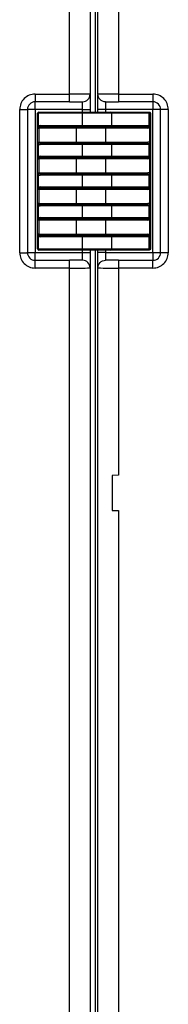
# Model space of a CAD drawing. Extents: x 27 to 379, y 8 to 290.
# Drawn here: x 294 to 300, y 49 to 87 of the extents above; entities that cross this region are included whole.
import ezdxf

# ---------------------------------------------------------------- set-up
doc = ezdxf.new("R2010")
doc.units = 0
doc.header["$MEASUREMENT"] = 0
doc.layers.get('0').update_dxf_attribs({"linetype": 'CONTINUOUS'})

msp = doc.modelspace()

# ---------------------------------------------------------------- linework, layer by layer
at = {"color": 7, "linetype": 'Continuous'}
for p, q in [((297.375, 118.484), (297.375, 83.884)), ((297.175, 117.784), (297.175, 84.584)), ((296.374, 84.585), (296.374, 92.894)), ((297.477, 84.584), (297.477, 92.879)), ((298.277, 92.693), (298.277, 84.585)), ((295.024, 84.585), (296.374, 84.585)), ((295.024, 84.585), (295.024, 84.526)), ((295.024, 84.526), (295.024, 84.47)), ((295.024, 84.47), (295.025, 84.418)), ((295.025, 84.418), (295.025, 84.372)), ((295.025, 84.372), (295.025, 84.334)), ((296.374, 84.526), (296.374, 84.585)), ((296.374, 84.47), (296.374, 84.526)), ((296.374, 84.418), (296.374, 84.47)), ((296.374, 84.372), (296.374, 84.418)), ((296.374, 84.334), (296.374, 84.372)), ((297.175, 84.584), (297.175, 83.984)), ((297.483, 84.525), (297.477, 84.584)), ((297.479, 84.538), (297.479, 84.55)), ((297.48, 84.483), (297.479, 84.538)), ((297.48, 84.408), (297.48, 84.483)), ((297.48, 84.317), (297.48, 84.408)), ((297.5, 84.469), (297.483, 84.525)), ((297.528, 84.417), (297.5, 84.469)), ((297.565, 84.372), (297.528, 84.417)), ((297.611, 84.334), (297.565, 84.372)), ((298.277, 84.585), (299.627, 84.585)), ((298.277, 84.585), (298.277, 84.526)), ((298.277, 84.526), (298.277, 84.47)), ((298.277, 84.47), (298.277, 84.418)), ((298.277, 84.418), (298.277, 84.372)), ((298.277, 84.372), (298.277, 84.334)), ((299.627, 84.585), (299.627, 84.526)), ((299.627, 84.526), (299.627, 84.47)), ((299.627, 84.47), (299.627, 84.418)), ((299.627, 84.418), (299.627, 84.372)), ((299.627, 84.372), (299.627, 84.334)), ((294.424, 78.383), (294.424, 83.984)), ((294.424, 83.984), (294.483, 83.984)), ((294.483, 83.984), (294.539, 83.984)), ((294.539, 83.984), (294.591, 83.984)), ((294.591, 83.984), (294.637, 83.984)), ((294.637, 83.984), (294.675, 83.984)), ((294.675, 83.984), (294.703, 83.984)), ((294.703, 83.984), (294.72, 83.984)), ((294.72, 83.984), (294.725, 83.984)), ((294.725, 83.984), (294.725, 78.384)), ((295.025, 83.984), (294.725, 83.984)), ((295.025, 84.334), (295.025, 84.307)), ((295.025, 84.307), (295.025, 84.289)), ((295.025, 84.289), (295.025, 84.284)), ((296.375, 84.284), (295.025, 84.284)), ((295.025, 83.984), (295.025, 84.284)), ((296.875, 83.984), (295.025, 83.984)), ((295.025, 83.984), (295.025, 78.384)), ((296.374, 84.307), (296.374, 84.334)), ((296.375, 84.289), (296.374, 84.307)), ((296.375, 84.284), (296.375, 84.289)), ((296.375, 84.284), (296.875, 84.284)), ((296.875, 83.984), (296.875, 84.284)), ((296.875, 83.984), (297.175, 83.984)), ((296.875, 83.884), (296.875, 83.984)), ((297.175, 83.984), (297.175, 83.884)), ((297.48, 84.213), (297.48, 84.317)), ((297.48, 84.101), (297.48, 84.213)), ((297.48, 83.984), (297.48, 84.101)), ((297.48, 83.884), (297.48, 83.984)), ((297.779, 83.984), (297.48, 83.984)), ((297.663, 84.307), (297.611, 84.334)), ((297.719, 84.289), (297.663, 84.307)), ((297.777, 84.284), (297.719, 84.289)), ((297.777, 84.284), (298.277, 84.284)), ((297.779, 84.284), (297.779, 84.278)), ((297.779, 84.278), (297.779, 84.261)), ((297.779, 84.261), (297.779, 84.233)), ((297.779, 84.233), (297.779, 84.196)), ((297.779, 84.196), (297.779, 84.15)), ((297.779, 84.15), (297.779, 84.099)), ((297.779, 84.099), (297.779, 84.042)), ((297.779, 84.042), (297.779, 83.984)), ((299.629, 83.984), (297.779, 83.984)), ((297.779, 83.984), (297.779, 83.884)), ((298.277, 84.334), (298.277, 84.307)), ((298.277, 84.307), (298.277, 84.289)), ((298.277, 84.289), (298.277, 84.284)), ((299.627, 84.284), (298.277, 84.284)), ((299.627, 84.334), (299.627, 84.307)), ((299.627, 84.307), (299.627, 84.289)), ((299.627, 84.289), (299.627, 84.284)), ((299.629, 84.284), (299.629, 84.278)), ((299.629, 84.278), (299.629, 84.261)), ((299.629, 84.261), (299.629, 84.233)), ((299.629, 84.233), (299.629, 84.196)), ((299.629, 84.196), (299.629, 84.15)), ((299.629, 84.15), (299.629, 84.099)), ((299.629, 84.099), (299.629, 84.042)), ((299.629, 84.042), (299.629, 83.984)), ((299.929, 83.984), (299.629, 83.984)), ((299.629, 78.384), (299.629, 83.984)), ((299.927, 78.384), (299.927, 83.984)), ((299.932, 83.984), (299.927, 83.984)), ((299.949, 83.984), (299.932, 83.984)), ((299.977, 83.984), (299.949, 83.984)), ((300.015, 83.984), (299.977, 83.984)), ((300.06, 83.984), (300.015, 83.984)), ((300.112, 83.984), (300.06, 83.984)), ((300.169, 83.984), (300.112, 83.984)), ((300.227, 83.984), (300.169, 83.984)), ((300.227, 83.984), (300.227, 83.384)), ((295.125, 83.327), (295.125, 83.834)), ((295.125, 83.834), (295.142, 83.834)), ((295.142, 83.834), (295.143, 83.843)), ((296.864, 83.834), (295.142, 83.834)), ((295.142, 83.834), (295.142, 83.327)), ((295.143, 83.843), (295.145, 83.853)), ((295.145, 83.853), (295.148, 83.861)), ((295.148, 83.861), (295.152, 83.869)), ((295.152, 83.869), (295.157, 83.875)), ((295.157, 83.875), (295.163, 83.88)), ((295.163, 83.88), (295.169, 83.883)), ((295.169, 83.883), (295.175, 83.884)), ((295.175, 83.884), (296.897, 83.884)), ((296.864, 83.843), (296.866, 83.853)), ((296.864, 83.834), (296.864, 83.843)), ((298.025, 83.834), (296.864, 83.834)), ((296.864, 83.834), (296.864, 83.359)), ((296.866, 83.853), (296.869, 83.861)), ((296.869, 83.861), (296.873, 83.869)), ((296.873, 83.869), (296.878, 83.875)), ((296.878, 83.875), (296.884, 83.88)), ((296.884, 83.88), (296.89, 83.883)), ((296.89, 83.883), (296.897, 83.884)), ((296.897, 83.884), (297.975, 83.884)), ((297.975, 83.884), (299.477, 83.884)), ((298.025, 83.359), (298.025, 83.834)), ((299.477, 83.834), (298.025, 83.834)), ((299.477, 83.884), (299.479, 83.884)), ((299.477, 83.884), (299.487, 83.883)), ((299.477, 83.884), (299.477, 83.883)), ((299.477, 83.883), (299.477, 83.88)), ((299.477, 83.88), (299.477, 83.875)), ((299.477, 83.875), (299.477, 83.869)), ((299.477, 83.869), (299.477, 83.861)), ((299.477, 83.861), (299.477, 83.853)), ((299.477, 83.853), (299.477, 83.843)), ((299.477, 83.843), (299.477, 83.834)), ((299.477, 83.359), (299.477, 83.834)), ((299.477, 83.834), (299.527, 83.834)), ((299.479, 83.884), (299.489, 83.883)), ((299.487, 83.883), (299.496, 83.88)), ((299.489, 83.883), (299.499, 83.88)), ((299.496, 83.88), (299.505, 83.875)), ((299.499, 83.88), (299.507, 83.875)), ((299.505, 83.875), (299.513, 83.869)), ((299.507, 83.875), (299.515, 83.869)), ((299.513, 83.869), (299.519, 83.861)), ((299.515, 83.869), (299.521, 83.861)), ((299.519, 83.861), (299.523, 83.853)), ((299.521, 83.861), (299.526, 83.853)), ((299.523, 83.853), (299.526, 83.843)), ((299.526, 83.853), (299.528, 83.843)), ((299.526, 83.843), (299.527, 83.834)), ((299.527, 83.834), (299.527, 83.359)), ((299.529, 83.834), (299.527, 83.834)), ((299.528, 83.843), (299.529, 83.834)), ((299.529, 78.534), (299.529, 83.834)), ((295.125, 83.259), (295.125, 83.327)), ((295.125, 83.327), (295.142, 83.327)), ((295.125, 83.327), (295.126, 83.321)), ((295.125, 82.709), (295.125, 83.259)), ((295.125, 83.259), (295.175, 83.259)), ((295.126, 83.321), (295.129, 83.314)), ((295.129, 83.314), (295.134, 83.308)), ((295.134, 83.308), (295.14, 83.303)), ((295.14, 83.303), (295.148, 83.299)), ((295.145, 83.322), (295.142, 83.327)), ((295.149, 83.317), (295.145, 83.322)), ((295.148, 83.299), (295.156, 83.296)), ((295.153, 83.313), (295.149, 83.317)), ((295.157, 83.308), (295.153, 83.313)), ((295.156, 83.296), (295.166, 83.294)), ((295.161, 83.304), (295.157, 83.308)), ((295.166, 83.3), (295.161, 83.304)), ((295.171, 83.296), (295.166, 83.3)), ((295.166, 83.294), (295.175, 83.293)), ((295.175, 83.293), (295.171, 83.296)), ((295.175, 83.259), (295.175, 83.293)), ((296.625, 83.259), (295.175, 83.259)), ((295.175, 83.259), (295.175, 82.709)), ((295.225, 83.359), (296.864, 83.359)), ((295.226, 83.349), (295.225, 83.359)), ((295.228, 83.34), (295.226, 83.349)), ((295.231, 83.331), (295.228, 83.34)), ((295.235, 83.323), (295.231, 83.331)), ((295.24, 83.317), (295.235, 83.323)), ((295.246, 83.313), (295.24, 83.317)), ((295.252, 83.31), (295.246, 83.313)), ((295.258, 83.309), (295.252, 83.31)), ((296.897, 83.309), (295.258, 83.309)), ((296.625, 83.259), (296.625, 82.709)), ((297.786, 83.259), (296.625, 83.259)), ((296.864, 83.359), (298.025, 83.359)), ((296.864, 83.359), (296.864, 83.349)), ((296.864, 83.349), (296.866, 83.34)), ((296.866, 83.34), (296.869, 83.331)), ((296.869, 83.331), (296.873, 83.323)), ((296.873, 83.323), (296.878, 83.317)), ((296.878, 83.317), (296.884, 83.313)), ((296.884, 83.313), (296.89, 83.31)), ((296.89, 83.31), (296.897, 83.309)), ((297.753, 83.309), (296.897, 83.309)), ((296.897, 83.309), (297.753, 83.309)), ((297.753, 83.309), (299.394, 83.309)), ((297.753, 83.309), (297.76, 83.308)), ((297.76, 83.308), (297.766, 83.305)), ((297.766, 83.305), (297.772, 83.3)), ((297.772, 83.3), (297.777, 83.294)), ((297.777, 83.294), (297.781, 83.286)), ((297.781, 83.286), (297.784, 83.278)), ((297.784, 83.278), (297.786, 83.268)), ((297.786, 83.268), (297.786, 83.259)), ((297.786, 82.709), (297.786, 83.259)), ((299.427, 83.259), (297.786, 83.259)), ((298.025, 83.359), (299.477, 83.359)), ((299.394, 83.309), (299.401, 83.308)), ((299.401, 83.308), (299.407, 83.305)), ((299.407, 83.305), (299.413, 83.3)), ((299.413, 83.3), (299.418, 83.294)), ((299.418, 83.294), (299.422, 83.286)), ((299.422, 83.286), (299.425, 83.278)), ((299.425, 83.278), (299.427, 83.268)), ((299.427, 83.268), (299.427, 83.259)), ((299.477, 83.359), (299.477, 83.354)), ((299.477, 83.359), (299.527, 83.359)), ((299.477, 83.354), (299.477, 83.349)), ((299.477, 83.349), (299.477, 83.345)), ((299.477, 83.345), (299.477, 83.34)), ((299.477, 83.34), (299.477, 83.336)), ((299.477, 83.336), (299.477, 83.332)), ((299.477, 83.332), (299.477, 83.328)), ((299.477, 83.328), (299.477, 83.324)), ((299.477, 83.324), (299.482, 83.321)), ((299.477, 83.324), (299.487, 83.324)), ((299.482, 83.321), (299.487, 83.318)), ((299.487, 83.324), (299.496, 83.322)), ((299.487, 83.318), (299.492, 83.314)), ((299.492, 83.314), (299.496, 83.31)), ((299.496, 83.322), (299.505, 83.319)), ((299.496, 83.31), (299.5, 83.305)), ((299.5, 83.305), (299.504, 83.3)), ((299.504, 83.3), (299.507, 83.295)), ((299.505, 83.319), (299.513, 83.314)), ((299.507, 83.295), (299.51, 83.29)), ((299.51, 82.677), (299.51, 83.29)), ((299.51, 83.29), (299.527, 83.29)), ((299.513, 83.314), (299.519, 83.309)), ((299.519, 83.309), (299.523, 83.303)), ((299.523, 83.303), (299.526, 83.297)), ((299.526, 83.297), (299.527, 83.29)), ((299.527, 83.359), (299.527, 83.349)), ((299.527, 83.349), (299.527, 83.34)), ((299.527, 83.34), (299.527, 83.331)), ((299.527, 83.331), (299.527, 83.322)), ((299.527, 83.322), (299.527, 83.313)), ((299.527, 83.313), (299.527, 83.305)), ((299.527, 83.305), (299.527, 83.297)), ((299.527, 83.297), (299.527, 83.29)), ((299.527, 83.29), (299.527, 82.677)), ((300.227, 83.384), (300.227, 80.984)), ((295.125, 82.64), (295.125, 82.709)), ((295.125, 82.709), (295.175, 82.709)), ((295.125, 82.64), (295.126, 82.647)), ((295.125, 82.127), (295.125, 82.64)), ((295.125, 82.64), (295.142, 82.64)), ((295.126, 82.647), (295.129, 82.653)), ((295.129, 82.653), (295.134, 82.659)), ((295.134, 82.659), (295.14, 82.664)), ((295.14, 82.664), (295.148, 82.669)), ((295.142, 82.64), (295.145, 82.645)), ((295.142, 82.64), (295.142, 82.127)), ((295.145, 82.645), (295.149, 82.65)), ((295.148, 82.669), (295.156, 82.672)), ((295.149, 82.65), (295.153, 82.655)), ((295.153, 82.655), (295.157, 82.66)), ((295.156, 82.672), (295.166, 82.674)), ((295.157, 82.66), (295.161, 82.664)), ((295.161, 82.664), (295.166, 82.668)), ((295.166, 82.674), (295.175, 82.674)), ((295.166, 82.668), (295.171, 82.671)), ((295.171, 82.671), (295.175, 82.674)), ((295.175, 82.674), (295.175, 82.709)), ((295.175, 82.709), (296.625, 82.709)), ((295.225, 82.609), (295.226, 82.618)), ((296.864, 82.609), (295.225, 82.609)), ((295.226, 82.618), (295.228, 82.628)), ((295.228, 82.628), (295.231, 82.636)), ((295.231, 82.636), (295.235, 82.644)), ((295.235, 82.644), (295.24, 82.65)), ((295.24, 82.65), (295.246, 82.655)), ((295.246, 82.655), (295.252, 82.658)), ((295.252, 82.658), (295.258, 82.659)), ((295.258, 82.659), (296.897, 82.659)), ((296.625, 82.709), (297.786, 82.709)), ((296.864, 82.618), (296.866, 82.628)), ((296.864, 82.609), (296.864, 82.618)), ((296.864, 82.609), (296.864, 82.159)), ((298.025, 82.609), (296.864, 82.609)), ((296.866, 82.628), (296.869, 82.636)), ((296.869, 82.636), (296.873, 82.644)), ((296.873, 82.644), (296.878, 82.65)), ((296.878, 82.65), (296.884, 82.655)), ((296.884, 82.655), (296.89, 82.658)), ((296.89, 82.658), (296.897, 82.659)), ((296.897, 82.659), (297.753, 82.659)), ((297.753, 82.659), (296.897, 82.659)), ((297.76, 82.66), (297.753, 82.659)), ((299.394, 82.659), (297.753, 82.659)), ((297.766, 82.663), (297.76, 82.66)), ((297.772, 82.667), (297.766, 82.663)), ((297.777, 82.673), (297.772, 82.667)), ((297.781, 82.681), (297.777, 82.673)), ((297.784, 82.69), (297.781, 82.681)), ((297.786, 82.699), (297.784, 82.69)), ((297.786, 82.709), (297.786, 82.699)), ((297.786, 82.709), (299.427, 82.709)), ((298.025, 82.159), (298.025, 82.609)), ((299.477, 82.609), (298.025, 82.609)), ((299.401, 82.66), (299.394, 82.659)), ((299.407, 82.663), (299.401, 82.66)), ((299.413, 82.667), (299.407, 82.663)), ((299.418, 82.673), (299.413, 82.667)), ((299.422, 82.681), (299.418, 82.673)), ((299.425, 82.69), (299.422, 82.681)), ((299.427, 82.699), (299.425, 82.69)), ((299.427, 82.709), (299.427, 82.699)), ((299.482, 82.646), (299.477, 82.643)), ((299.477, 82.643), (299.487, 82.644)), ((299.477, 82.643), (299.477, 82.639)), ((299.477, 82.639), (299.477, 82.636)), ((299.477, 82.636), (299.477, 82.632)), ((299.477, 82.632), (299.477, 82.627)), ((299.477, 82.627), (299.477, 82.623)), ((299.477, 82.623), (299.477, 82.618)), ((299.477, 82.618), (299.477, 82.613)), ((299.477, 82.613), (299.477, 82.609)), ((299.477, 82.609), (299.527, 82.609)), ((299.477, 82.159), (299.477, 82.609)), ((299.487, 82.65), (299.482, 82.646)), ((299.492, 82.654), (299.487, 82.65)), ((299.487, 82.644), (299.496, 82.646)), ((299.496, 82.658), (299.492, 82.654)), ((299.5, 82.663), (299.496, 82.658)), ((299.496, 82.646), (299.505, 82.649)), ((299.504, 82.667), (299.5, 82.663)), ((299.507, 82.672), (299.504, 82.667)), ((299.505, 82.649), (299.513, 82.653)), ((299.51, 82.677), (299.507, 82.672)), ((299.51, 82.677), (299.527, 82.677)), ((299.513, 82.653), (299.519, 82.658)), ((299.519, 82.658), (299.523, 82.664)), ((299.523, 82.664), (299.526, 82.671)), ((299.526, 82.671), (299.527, 82.677)), ((299.527, 82.677), (299.527, 82.67)), ((299.527, 82.67), (299.527, 82.663)), ((299.527, 82.663), (299.527, 82.654)), ((299.527, 82.654), (299.527, 82.646)), ((299.527, 82.646), (299.527, 82.637)), ((299.527, 82.637), (299.527, 82.628)), ((299.527, 82.628), (299.527, 82.618)), ((299.527, 82.618), (299.527, 82.609)), ((299.527, 82.609), (299.527, 82.159)), ((295.125, 82.059), (295.125, 82.127)), ((295.125, 82.127), (295.142, 82.127)), ((295.125, 82.127), (295.126, 82.121)), ((295.125, 81.509), (295.125, 82.059)), ((295.125, 82.059), (295.175, 82.059)), ((295.126, 82.121), (295.129, 82.114)), ((295.129, 82.114), (295.134, 82.108)), ((295.134, 82.108), (295.14, 82.103)), ((295.14, 82.103), (295.148, 82.099)), ((295.145, 82.122), (295.142, 82.127)), ((295.149, 82.117), (295.145, 82.122)), ((295.148, 82.099), (295.156, 82.096)), ((295.153, 82.113), (295.149, 82.117)), ((295.157, 82.108), (295.153, 82.113)), ((295.156, 82.096), (295.166, 82.094)), ((295.161, 82.104), (295.157, 82.108)), ((295.166, 82.1), (295.161, 82.104)), ((295.171, 82.096), (295.166, 82.1)), ((295.166, 82.094), (295.175, 82.093)), ((295.175, 82.093), (295.171, 82.096)), ((295.175, 82.059), (295.175, 82.093)), ((296.625, 82.059), (295.175, 82.059)), ((295.175, 82.059), (295.175, 81.509)), ((295.226, 82.149), (295.225, 82.159)), ((295.225, 82.159), (296.864, 82.159)), ((295.228, 82.14), (295.226, 82.149)), ((295.231, 82.131), (295.228, 82.14)), ((295.235, 82.123), (295.231, 82.131)), ((295.24, 82.117), (295.235, 82.123)), ((295.246, 82.113), (295.24, 82.117)), ((295.252, 82.11), (295.246, 82.113)), ((295.258, 82.109), (295.252, 82.11)), ((296.897, 82.109), (295.258, 82.109)), ((296.625, 82.059), (296.625, 81.509)), ((297.786, 82.059), (296.625, 82.059)), ((296.864, 82.149), (296.864, 82.159)), ((296.864, 82.159), (298.025, 82.159)), ((296.866, 82.14), (296.864, 82.149)), ((296.869, 82.131), (296.866, 82.14)), ((296.873, 82.123), (296.869, 82.131)), ((296.878, 82.117), (296.873, 82.123)), ((296.884, 82.113), (296.878, 82.117)), ((296.89, 82.11), (296.884, 82.113)), ((296.897, 82.109), (296.89, 82.11)), ((297.753, 82.109), (296.897, 82.109)), ((296.897, 82.109), (297.753, 82.109)), ((297.753, 82.109), (299.394, 82.109)), ((297.753, 82.109), (297.76, 82.108)), ((297.76, 82.108), (297.766, 82.105)), ((297.766, 82.105), (297.772, 82.1)), ((297.772, 82.1), (297.777, 82.094)), ((297.777, 82.094), (297.781, 82.086)), ((297.781, 82.086), (297.784, 82.078)), ((297.784, 82.078), (297.786, 82.068)), ((297.786, 82.068), (297.786, 82.059)), ((297.786, 81.509), (297.786, 82.059)), ((299.427, 82.059), (297.786, 82.059)), ((298.025, 82.159), (299.477, 82.159)), ((299.394, 82.109), (299.401, 82.108)), ((299.401, 82.108), (299.407, 82.105)), ((299.407, 82.105), (299.413, 82.1)), ((299.413, 82.1), (299.418, 82.094)), ((299.418, 82.094), (299.422, 82.086)), ((299.422, 82.086), (299.425, 82.078)), ((299.425, 82.078), (299.427, 82.068)), ((299.427, 82.068), (299.427, 82.059)), ((299.477, 82.159), (299.477, 82.154)), ((299.477, 82.159), (299.527, 82.159)), ((299.477, 82.154), (299.477, 82.149)), ((299.477, 82.149), (299.477, 82.145)), ((299.477, 82.145), (299.477, 82.14)), ((299.477, 82.14), (299.477, 82.136)), ((299.477, 82.136), (299.477, 82.132)), ((299.477, 82.132), (299.477, 82.128)), ((299.477, 82.128), (299.477, 82.124)), ((299.477, 82.124), (299.482, 82.121)), ((299.477, 82.124), (299.487, 82.124)), ((299.482, 82.121), (299.487, 82.118)), ((299.487, 82.124), (299.496, 82.122)), ((299.487, 82.118), (299.492, 82.114)), ((299.492, 82.114), (299.496, 82.11)), ((299.496, 82.122), (299.505, 82.119)), ((299.496, 82.11), (299.5, 82.105)), ((299.5, 82.105), (299.504, 82.1)), ((299.504, 82.1), (299.507, 82.095)), ((299.505, 82.119), (299.513, 82.114)), ((299.507, 82.095), (299.51, 82.09)), ((299.51, 81.477), (299.51, 82.09)), ((299.51, 82.09), (299.527, 82.09)), ((299.513, 82.114), (299.519, 82.109)), ((299.519, 82.109), (299.523, 82.103)), ((299.523, 82.103), (299.526, 82.097)), ((299.526, 82.097), (299.527, 82.09)), ((299.527, 82.159), (299.527, 82.149)), ((299.527, 82.149), (299.527, 82.14)), ((299.527, 82.14), (299.527, 82.131)), ((299.527, 82.131), (299.527, 82.122)), ((299.527, 82.122), (299.527, 82.113)), ((299.527, 82.113), (299.527, 82.105)), ((299.527, 82.105), (299.527, 82.097)), ((299.527, 82.097), (299.527, 82.09)), ((299.527, 82.09), (299.527, 81.477)), ((295.125, 81.44), (295.125, 81.509)), ((295.125, 81.509), (295.175, 81.509)), ((295.125, 81.44), (295.126, 81.447)), ((295.125, 80.927), (295.125, 81.44)), ((295.125, 81.44), (295.142, 81.44)), ((295.126, 81.447), (295.129, 81.453)), ((295.129, 81.453), (295.134, 81.459)), ((295.134, 81.459), (295.14, 81.464)), ((295.14, 81.464), (295.148, 81.469)), ((295.142, 81.44), (295.145, 81.445)), ((295.142, 81.44), (295.142, 80.927)), ((295.145, 81.445), (295.149, 81.45)), ((295.148, 81.469), (295.156, 81.472)), ((295.149, 81.45), (295.153, 81.455)), ((295.153, 81.455), (295.157, 81.46)), ((295.156, 81.472), (295.166, 81.474)), ((295.157, 81.46), (295.161, 81.464)), ((295.161, 81.464), (295.166, 81.468)), ((295.166, 81.474), (295.175, 81.474)), ((295.166, 81.468), (295.171, 81.471)), ((295.171, 81.471), (295.175, 81.474)), ((295.175, 81.474), (295.175, 81.509)), ((295.175, 81.509), (296.625, 81.509)), ((295.225, 81.409), (295.226, 81.418)), ((296.864, 81.409), (295.225, 81.409)), ((295.226, 81.418), (295.228, 81.428)), ((295.228, 81.428), (295.231, 81.436)), ((295.231, 81.436), (295.235, 81.444)), ((295.235, 81.444), (295.24, 81.45)), ((295.24, 81.45), (295.246, 81.455)), ((295.246, 81.455), (295.252, 81.458)), ((295.252, 81.458), (295.258, 81.459)), ((295.258, 81.459), (296.897, 81.459)), ((296.625, 81.509), (297.786, 81.509)), ((296.864, 81.418), (296.866, 81.428)), ((296.864, 81.409), (296.864, 81.418)), ((298.025, 81.409), (296.864, 81.409)), ((296.864, 81.409), (296.864, 80.959)), ((296.866, 81.428), (296.869, 81.436)), ((296.869, 81.436), (296.873, 81.444)), ((296.873, 81.444), (296.878, 81.45)), ((296.878, 81.45), (296.884, 81.455)), ((296.884, 81.455), (296.89, 81.458)), ((296.89, 81.458), (296.897, 81.459)), ((296.897, 81.459), (297.753, 81.459)), ((297.753, 81.459), (296.897, 81.459)), ((297.76, 81.46), (297.753, 81.459)), ((299.394, 81.459), (297.753, 81.459)), ((297.766, 81.463), (297.76, 81.46)), ((297.772, 81.467), (297.766, 81.463)), ((297.777, 81.473), (297.772, 81.467)), ((297.781, 81.481), (297.777, 81.473)), ((297.784, 81.49), (297.781, 81.481)), ((297.786, 81.499), (297.784, 81.49)), ((297.786, 81.509), (297.786, 81.499)), ((297.786, 81.509), (299.427, 81.509)), ((298.025, 80.959), (298.025, 81.409)), ((299.477, 81.409), (298.025, 81.409)), ((299.401, 81.46), (299.394, 81.459)), ((299.407, 81.463), (299.401, 81.46)), ((299.413, 81.467), (299.407, 81.463)), ((299.418, 81.473), (299.413, 81.467)), ((299.422, 81.481), (299.418, 81.473)), ((299.425, 81.49), (299.422, 81.481)), ((299.427, 81.499), (299.425, 81.49)), ((299.427, 81.509), (299.427, 81.499)), ((299.482, 81.446), (299.477, 81.443)), ((299.477, 81.443), (299.487, 81.444)), ((299.477, 81.443), (299.477, 81.439)), ((299.477, 81.439), (299.477, 81.436)), ((299.477, 81.436), (299.477, 81.432)), ((299.477, 81.432), (299.477, 81.427)), ((299.477, 81.427), (299.477, 81.423)), ((299.477, 81.423), (299.477, 81.418)), ((299.477, 81.418), (299.477, 81.413)), ((299.477, 81.413), (299.477, 81.409)), ((299.527, 81.409), (299.477, 81.409)), ((299.477, 80.959), (299.477, 81.409)), ((299.487, 81.45), (299.482, 81.446)), ((299.492, 81.454), (299.487, 81.45)), ((299.487, 81.444), (299.496, 81.446)), ((299.496, 81.458), (299.492, 81.454)), ((299.5, 81.463), (299.496, 81.458)), ((299.496, 81.446), (299.505, 81.449)), ((299.504, 81.467), (299.5, 81.463)), ((299.507, 81.472), (299.504, 81.467)), ((299.505, 81.449), (299.513, 81.453)), ((299.51, 81.477), (299.507, 81.472)), ((299.51, 81.477), (299.527, 81.477)), ((299.513, 81.453), (299.519, 81.458)), ((299.519, 81.458), (299.523, 81.464)), ((299.523, 81.464), (299.526, 81.471)), ((299.526, 81.471), (299.527, 81.477)), ((299.527, 81.477), (299.527, 81.47)), ((299.527, 81.47), (299.527, 81.463)), ((299.527, 81.463), (299.527, 81.454)), ((299.527, 81.454), (299.527, 81.446)), ((299.527, 81.446), (299.527, 81.437)), ((299.527, 81.437), (299.527, 81.428)), ((299.527, 81.428), (299.527, 81.418)), ((299.527, 81.418), (299.527, 81.409)), ((299.527, 81.409), (299.527, 80.959)), ((295.125, 80.859), (295.125, 80.927)), ((295.125, 80.927), (295.142, 80.927)), ((295.126, 80.921), (295.125, 80.927)), ((295.129, 80.914), (295.126, 80.921)), ((295.134, 80.908), (295.129, 80.914)), ((295.14, 80.903), (295.134, 80.908)), ((295.148, 80.899), (295.14, 80.903)), ((295.145, 80.922), (295.142, 80.927)), ((295.149, 80.917), (295.145, 80.922)), ((295.156, 80.896), (295.148, 80.899)), ((295.153, 80.913), (295.149, 80.917)), ((295.157, 80.908), (295.153, 80.913)), ((295.166, 80.894), (295.156, 80.896)), ((295.161, 80.904), (295.157, 80.908)), ((295.166, 80.9), (295.161, 80.904)), ((295.171, 80.896), (295.166, 80.9)), ((295.175, 80.893), (295.166, 80.894)), ((295.175, 80.893), (295.171, 80.896)), ((295.175, 80.859), (295.175, 80.893)), ((295.226, 80.949), (295.225, 80.959)), ((295.225, 80.959), (296.864, 80.959)), ((295.228, 80.94), (295.226, 80.949)), ((295.231, 80.931), (295.228, 80.94)), ((295.235, 80.923), (295.231, 80.931)), ((295.24, 80.917), (295.235, 80.923)), ((295.246, 80.913), (295.24, 80.917)), ((295.252, 80.91), (295.246, 80.913)), ((295.258, 80.909), (295.252, 80.91)), ((296.897, 80.909), (295.258, 80.909)), ((296.864, 80.959), (298.025, 80.959)), ((296.864, 80.949), (296.864, 80.959)), ((296.866, 80.94), (296.864, 80.949)), ((296.869, 80.931), (296.866, 80.94)), ((296.873, 80.923), (296.869, 80.931)), ((296.878, 80.917), (296.873, 80.923)), ((296.884, 80.913), (296.878, 80.917)), ((296.89, 80.91), (296.884, 80.913)), ((296.897, 80.909), (296.89, 80.91)), ((297.753, 80.909), (296.897, 80.909)), ((296.897, 80.909), (297.753, 80.909)), ((297.753, 80.909), (299.394, 80.909)), ((297.753, 80.909), (297.76, 80.908)), ((297.76, 80.908), (297.766, 80.905)), ((297.766, 80.905), (297.772, 80.9)), ((297.772, 80.9), (297.777, 80.894)), ((297.777, 80.894), (297.781, 80.886)), ((297.781, 80.886), (297.784, 80.878)), ((298.025, 80.959), (299.477, 80.959)), ((299.394, 80.909), (299.401, 80.908)), ((299.401, 80.908), (299.407, 80.905)), ((299.407, 80.905), (299.413, 80.9)), ((299.413, 80.9), (299.418, 80.894)), ((299.418, 80.894), (299.422, 80.886)), ((299.422, 80.886), (299.425, 80.878)), ((299.477, 80.959), (299.477, 80.954)), ((299.527, 80.959), (299.477, 80.959)), ((299.477, 80.954), (299.477, 80.949)), ((299.477, 80.949), (299.477, 80.945)), ((299.477, 80.945), (299.477, 80.94)), ((299.477, 80.94), (299.477, 80.936)), ((299.477, 80.936), (299.477, 80.932)), ((299.477, 80.932), (299.477, 80.928)), ((299.477, 80.928), (299.477, 80.924)), ((299.477, 80.924), (299.482, 80.921)), ((299.487, 80.924), (299.477, 80.924)), ((299.482, 80.921), (299.487, 80.918)), ((299.496, 80.922), (299.487, 80.924)), ((299.487, 80.918), (299.492, 80.914)), ((299.492, 80.914), (299.496, 80.91)), ((299.505, 80.919), (299.496, 80.922)), ((299.496, 80.91), (299.5, 80.905)), ((299.5, 80.905), (299.504, 80.9)), ((299.504, 80.9), (299.507, 80.895)), ((299.513, 80.914), (299.505, 80.919)), ((299.507, 80.895), (299.51, 80.89)), ((299.51, 80.277), (299.51, 80.89)), ((299.527, 80.89), (299.51, 80.89)), ((299.519, 80.909), (299.513, 80.914)), ((299.523, 80.903), (299.519, 80.909)), ((299.526, 80.897), (299.523, 80.903)), ((299.527, 80.89), (299.526, 80.897)), ((299.527, 80.959), (299.527, 80.949)), ((299.527, 80.949), (299.527, 80.94)), ((299.527, 80.94), (299.527, 80.931)), ((299.527, 80.931), (299.527, 80.922)), ((299.527, 80.922), (299.527, 80.913)), ((299.527, 80.913), (299.527, 80.905)), ((299.527, 80.905), (299.527, 80.897)), ((299.527, 80.897), (299.527, 80.89)), ((299.527, 80.89), (299.527, 80.277)), ((300.227, 80.984), (300.227, 78.383)), ((295.125, 80.309), (295.125, 80.859)), ((295.175, 80.859), (295.125, 80.859)), ((296.625, 80.859), (295.175, 80.859)), ((295.175, 80.859), (295.175, 80.309)), ((296.625, 80.859), (296.625, 80.309)), ((297.786, 80.859), (296.625, 80.859)), ((297.784, 80.878), (297.786, 80.868)), ((297.786, 80.868), (297.786, 80.859)), ((297.786, 80.309), (297.786, 80.859)), ((299.427, 80.859), (297.786, 80.859)), ((299.425, 80.878), (299.427, 80.868)), ((299.427, 80.868), (299.427, 80.859)), ((295.125, 80.24), (295.125, 80.309)), ((295.175, 80.309), (295.125, 80.309)), ((295.126, 80.247), (295.125, 80.24)), ((295.125, 79.727), (295.125, 80.24)), ((295.142, 80.24), (295.125, 80.24)), ((295.129, 80.253), (295.126, 80.247)), ((295.134, 80.259), (295.129, 80.253)), ((295.14, 80.264), (295.134, 80.259)), ((295.148, 80.269), (295.14, 80.264)), ((295.142, 80.24), (295.145, 80.245)), ((295.142, 80.24), (295.142, 79.727)), ((295.145, 80.245), (295.149, 80.25)), ((295.156, 80.272), (295.148, 80.269)), ((295.149, 80.25), (295.153, 80.255)), ((295.153, 80.255), (295.157, 80.26)), ((295.166, 80.274), (295.156, 80.272)), ((295.157, 80.26), (295.161, 80.264)), ((295.161, 80.264), (295.166, 80.268)), ((295.175, 80.274), (295.166, 80.274)), ((295.166, 80.268), (295.171, 80.271)), ((295.171, 80.271), (295.175, 80.274)), ((295.175, 80.274), (295.175, 80.309)), ((295.175, 80.309), (296.625, 80.309)), ((295.225, 80.209), (295.226, 80.218)), ((296.864, 80.209), (295.225, 80.209)), ((295.226, 80.218), (295.228, 80.228)), ((295.228, 80.228), (295.231, 80.236)), ((295.231, 80.236), (295.235, 80.244)), ((295.235, 80.244), (295.24, 80.25)), ((295.24, 80.25), (295.246, 80.255)), ((295.246, 80.255), (295.252, 80.258)), ((295.252, 80.258), (295.258, 80.259)), ((295.258, 80.259), (296.897, 80.259)), ((296.625, 80.309), (297.786, 80.309)), ((296.864, 80.218), (296.866, 80.228)), ((296.864, 80.209), (296.864, 80.218)), ((296.864, 80.209), (296.864, 79.759)), ((298.025, 80.209), (296.864, 80.209)), ((296.866, 80.228), (296.869, 80.236)), ((296.869, 80.236), (296.873, 80.244)), ((296.873, 80.244), (296.878, 80.25)), ((296.878, 80.25), (296.884, 80.255)), ((296.884, 80.255), (296.89, 80.258)), ((296.89, 80.258), (296.897, 80.259)), ((296.897, 80.259), (297.753, 80.259)), ((297.753, 80.259), (296.897, 80.259)), ((297.76, 80.26), (297.753, 80.259)), ((299.394, 80.259), (297.753, 80.259)), ((297.766, 80.263), (297.76, 80.26)), ((297.772, 80.267), (297.766, 80.263)), ((297.777, 80.273), (297.772, 80.267)), ((297.781, 80.281), (297.777, 80.273)), ((297.784, 80.29), (297.781, 80.281)), ((297.786, 80.299), (297.784, 80.29)), ((297.786, 80.309), (297.786, 80.299)), ((297.786, 80.309), (299.427, 80.309)), ((298.025, 79.759), (298.025, 80.209)), ((299.477, 80.209), (298.025, 80.209)), ((299.401, 80.26), (299.394, 80.259)), ((299.407, 80.263), (299.401, 80.26)), ((299.413, 80.267), (299.407, 80.263)), ((299.418, 80.273), (299.413, 80.267)), ((299.422, 80.281), (299.418, 80.273)), ((299.425, 80.29), (299.422, 80.281)), ((299.427, 80.299), (299.425, 80.29)), ((299.427, 80.309), (299.427, 80.299)), ((299.482, 80.246), (299.477, 80.243)), ((299.487, 80.244), (299.477, 80.243)), ((299.477, 80.243), (299.477, 80.239)), ((299.477, 80.239), (299.477, 80.236)), ((299.477, 80.236), (299.477, 80.232)), ((299.477, 80.232), (299.477, 80.227)), ((299.477, 80.227), (299.477, 80.223)), ((299.477, 80.223), (299.477, 80.218)), ((299.477, 80.218), (299.477, 80.213)), ((299.477, 80.213), (299.477, 80.209)), ((299.527, 80.209), (299.477, 80.209)), ((299.477, 79.759), (299.477, 80.209)), ((299.487, 80.25), (299.482, 80.246)), ((299.492, 80.254), (299.487, 80.25)), ((299.496, 80.246), (299.487, 80.244)), ((299.496, 80.258), (299.492, 80.254)), ((299.5, 80.263), (299.496, 80.258)), ((299.505, 80.249), (299.496, 80.246)), ((299.504, 80.267), (299.5, 80.263)), ((299.507, 80.272), (299.504, 80.267)), ((299.513, 80.253), (299.505, 80.249)), ((299.51, 80.277), (299.507, 80.272)), ((299.527, 80.277), (299.51, 80.277)), ((299.519, 80.258), (299.513, 80.253)), ((299.523, 80.264), (299.519, 80.258)), ((299.526, 80.271), (299.523, 80.264)), ((299.527, 80.277), (299.526, 80.271)), ((299.527, 80.277), (299.527, 80.27)), ((299.527, 80.27), (299.527, 80.263)), ((299.527, 80.263), (299.527, 80.254)), ((299.527, 80.254), (299.527, 80.246)), ((299.527, 80.246), (299.527, 80.237)), ((299.527, 80.237), (299.527, 80.228)), ((299.527, 80.228), (299.527, 80.218)), ((299.527, 80.218), (299.527, 80.209)), ((299.527, 80.209), (299.527, 79.759)), ((295.125, 79.659), (295.125, 79.727)), ((295.126, 79.721), (295.125, 79.727)), ((295.142, 79.727), (295.125, 79.727)), ((295.145, 79.722), (295.142, 79.727)), ((295.226, 79.749), (295.225, 79.759)), ((295.225, 79.759), (296.864, 79.759)), ((295.228, 79.74), (295.226, 79.749)), ((295.231, 79.731), (295.228, 79.74)), ((295.235, 79.723), (295.231, 79.731)), ((296.864, 79.759), (298.025, 79.759)), ((296.864, 79.749), (296.864, 79.759)), ((296.866, 79.74), (296.864, 79.749)), ((296.869, 79.731), (296.866, 79.74)), ((296.873, 79.723), (296.869, 79.731)), ((298.025, 79.759), (299.477, 79.759)), ((299.477, 79.759), (299.477, 79.754)), ((299.527, 79.759), (299.477, 79.759)), ((299.477, 79.754), (299.477, 79.749)), ((299.477, 79.749), (299.477, 79.745)), ((299.477, 79.745), (299.477, 79.74)), ((299.477, 79.74), (299.477, 79.736)), ((299.477, 79.736), (299.477, 79.732)), ((299.477, 79.732), (299.477, 79.728)), ((299.477, 79.728), (299.477, 79.724)), ((299.527, 79.759), (299.527, 79.749)), ((299.527, 79.749), (299.527, 79.74)), ((299.527, 79.74), (299.527, 79.731)), ((299.527, 79.731), (299.527, 79.722)), ((295.125, 79.109), (295.125, 79.659)), ((295.175, 79.659), (295.125, 79.659)), ((295.129, 79.714), (295.126, 79.721)), ((295.134, 79.708), (295.129, 79.714)), ((295.14, 79.703), (295.134, 79.708)), ((295.148, 79.699), (295.14, 79.703)), ((295.149, 79.717), (295.145, 79.722)), ((295.156, 79.696), (295.148, 79.699)), ((295.153, 79.713), (295.149, 79.717)), ((295.157, 79.708), (295.153, 79.713)), ((295.166, 79.694), (295.156, 79.696)), ((295.161, 79.704), (295.157, 79.708)), ((295.166, 79.7), (295.161, 79.704)), ((295.171, 79.696), (295.166, 79.7)), ((295.175, 79.693), (295.166, 79.694)), ((295.175, 79.693), (295.171, 79.696)), ((295.175, 79.659), (295.175, 79.693)), ((296.625, 79.659), (295.175, 79.659)), ((295.175, 79.659), (295.175, 79.109)), ((295.24, 79.717), (295.235, 79.723)), ((295.246, 79.713), (295.24, 79.717)), ((295.252, 79.71), (295.246, 79.713)), ((295.258, 79.709), (295.252, 79.71)), ((296.897, 79.709), (295.258, 79.709)), ((296.625, 79.659), (296.625, 79.109)), ((297.786, 79.659), (296.625, 79.659)), ((296.878, 79.717), (296.873, 79.723)), ((296.884, 79.713), (296.878, 79.717)), ((296.89, 79.71), (296.884, 79.713)), ((296.897, 79.709), (296.89, 79.71)), ((297.753, 79.709), (296.897, 79.709)), ((296.897, 79.709), (297.753, 79.709)), ((297.753, 79.709), (299.394, 79.709)), ((297.753, 79.709), (297.76, 79.708)), ((297.76, 79.708), (297.766, 79.705)), ((297.766, 79.705), (297.772, 79.7)), ((297.772, 79.7), (297.777, 79.694)), ((297.777, 79.694), (297.781, 79.686)), ((297.781, 79.686), (297.784, 79.678)), ((297.784, 79.678), (297.786, 79.668)), ((297.786, 79.668), (297.786, 79.659)), ((297.786, 79.109), (297.786, 79.659)), ((299.427, 79.659), (297.786, 79.659)), ((299.394, 79.709), (299.401, 79.708)), ((299.401, 79.708), (299.407, 79.705)), ((299.407, 79.705), (299.413, 79.7)), ((299.413, 79.7), (299.418, 79.694)), ((299.418, 79.694), (299.422, 79.686)), ((299.422, 79.686), (299.425, 79.678)), ((299.425, 79.678), (299.427, 79.668)), ((299.427, 79.668), (299.427, 79.659)), ((299.477, 79.724), (299.482, 79.721)), ((299.487, 79.724), (299.477, 79.724)), ((299.482, 79.721), (299.487, 79.718)), ((299.496, 79.722), (299.487, 79.724)), ((299.487, 79.718), (299.492, 79.714)), ((299.492, 79.714), (299.496, 79.71)), ((299.505, 79.719), (299.496, 79.722)), ((299.496, 79.71), (299.5, 79.705)), ((299.5, 79.705), (299.504, 79.7)), ((299.504, 79.7), (299.507, 79.695)), ((299.513, 79.714), (299.505, 79.719)), ((299.507, 79.695), (299.51, 79.69)), ((299.51, 79.077), (299.51, 79.69)), ((299.527, 79.69), (299.51, 79.69)), ((299.519, 79.709), (299.513, 79.714)), ((299.523, 79.703), (299.519, 79.709)), ((299.526, 79.697), (299.523, 79.703)), ((299.527, 79.69), (299.526, 79.697)), ((299.527, 79.722), (299.527, 79.713)), ((299.527, 79.713), (299.527, 79.705)), ((299.527, 79.705), (299.527, 79.697)), ((299.527, 79.697), (299.527, 79.69)), ((299.527, 79.69), (299.527, 79.077)), ((295.125, 79.04), (295.125, 79.109)), ((295.175, 79.109), (295.125, 79.109)), ((295.126, 79.047), (295.125, 79.04)), ((295.125, 78.534), (295.125, 79.04)), ((295.142, 79.04), (295.125, 79.04)), ((295.129, 79.053), (295.126, 79.047)), ((295.134, 79.059), (295.129, 79.053)), ((295.14, 79.064), (295.134, 79.059)), ((295.148, 79.069), (295.14, 79.064)), ((295.142, 79.04), (295.145, 79.045)), ((295.142, 79.04), (295.142, 78.534)), ((295.145, 79.045), (295.149, 79.05)), ((295.156, 79.072), (295.148, 79.069)), ((295.149, 79.05), (295.153, 79.055)), ((295.153, 79.055), (295.157, 79.06)), ((295.166, 79.074), (295.156, 79.072)), ((295.157, 79.06), (295.161, 79.064)), ((295.161, 79.064), (295.166, 79.068)), ((295.175, 79.074), (295.166, 79.074)), ((295.166, 79.068), (295.171, 79.071)), ((295.171, 79.071), (295.175, 79.074)), ((295.175, 79.074), (295.175, 79.109)), ((295.175, 79.109), (296.625, 79.109)), ((295.225, 79.009), (295.226, 79.018)), ((296.864, 79.009), (295.225, 79.009)), ((295.226, 79.018), (295.228, 79.028)), ((295.228, 79.028), (295.231, 79.036)), ((295.231, 79.036), (295.235, 79.044)), ((295.235, 79.044), (295.24, 79.05)), ((295.24, 79.05), (295.246, 79.055)), ((295.246, 79.055), (295.252, 79.058)), ((295.252, 79.058), (295.258, 79.059)), ((295.258, 79.059), (296.897, 79.059)), ((296.625, 79.109), (297.786, 79.109)), ((296.866, 79.028), (296.864, 79.018)), ((296.864, 79.018), (296.864, 79.009)), ((298.025, 79.009), (296.864, 79.009)), ((296.864, 79.009), (296.864, 78.534)), ((296.869, 79.036), (296.866, 79.028)), ((296.873, 79.044), (296.869, 79.036)), ((296.878, 79.05), (296.873, 79.044)), ((296.884, 79.055), (296.878, 79.05)), ((296.89, 79.058), (296.884, 79.055)), ((296.897, 79.059), (296.89, 79.058)), ((296.897, 79.059), (297.753, 79.059)), ((297.753, 79.059), (296.897, 79.059)), ((297.76, 79.06), (297.753, 79.059)), ((299.394, 79.059), (297.753, 79.059)), ((297.766, 79.063), (297.76, 79.06)), ((297.772, 79.067), (297.766, 79.063)), ((297.777, 79.073), (297.772, 79.067)), ((297.781, 79.081), (297.777, 79.073)), ((297.784, 79.09), (297.781, 79.081)), ((297.786, 79.099), (297.784, 79.09)), ((297.786, 79.109), (297.786, 79.099)), ((297.786, 79.109), (299.427, 79.109)), ((298.025, 78.534), (298.025, 79.009)), ((299.477, 79.009), (298.025, 79.009)), ((299.401, 79.06), (299.394, 79.059)), ((299.407, 79.063), (299.401, 79.06)), ((299.413, 79.067), (299.407, 79.063)), ((299.418, 79.073), (299.413, 79.067)), ((299.422, 79.081), (299.418, 79.073)), ((299.425, 79.09), (299.422, 79.081)), ((299.427, 79.099), (299.425, 79.09)), ((299.427, 79.109), (299.427, 79.099)), ((299.482, 79.046), (299.477, 79.043)), ((299.487, 79.044), (299.477, 79.043)), ((299.477, 79.043), (299.477, 79.039)), ((299.477, 79.039), (299.477, 79.036)), ((299.477, 79.036), (299.477, 79.032)), ((299.477, 79.032), (299.477, 79.027)), ((299.477, 79.027), (299.477, 79.023)), ((299.477, 79.023), (299.477, 79.018)), ((299.477, 79.018), (299.477, 79.013)), ((299.477, 79.013), (299.477, 79.009)), ((299.527, 79.009), (299.477, 79.009)), ((299.477, 78.534), (299.477, 79.009)), ((299.487, 79.05), (299.482, 79.046)), ((299.492, 79.054), (299.487, 79.05)), ((299.496, 79.046), (299.487, 79.044)), ((299.496, 79.058), (299.492, 79.054)), ((299.5, 79.063), (299.496, 79.058)), ((299.505, 79.049), (299.496, 79.046)), ((299.504, 79.067), (299.5, 79.063)), ((299.507, 79.072), (299.504, 79.067)), ((299.513, 79.053), (299.505, 79.049)), ((299.51, 79.077), (299.507, 79.072)), ((299.527, 79.077), (299.51, 79.077)), ((299.519, 79.058), (299.513, 79.053)), ((299.523, 79.064), (299.519, 79.058)), ((299.526, 79.071), (299.523, 79.064)), ((299.527, 79.077), (299.526, 79.071)), ((299.527, 79.077), (299.527, 79.07)), ((299.527, 79.07), (299.527, 79.063)), ((299.527, 79.063), (299.527, 79.054)), ((299.527, 79.054), (299.527, 79.046)), ((299.527, 79.046), (299.527, 79.037)), ((299.527, 79.037), (299.527, 79.028)), ((299.527, 79.028), (299.527, 79.018)), ((299.527, 79.018), (299.527, 79.009)), ((299.527, 79.009), (299.527, 78.534)), ((294.424, 78.383), (294.483, 78.383)), ((294.483, 78.383), (294.539, 78.383)), ((294.539, 78.383), (294.591, 78.383)), ((294.591, 78.383), (294.637, 78.383)), ((294.637, 78.383), (294.675, 78.383)), ((294.675, 78.383), (294.703, 78.383)), ((294.703, 78.383), (294.72, 78.384)), ((294.72, 78.384), (294.725, 78.384)), ((294.725, 78.384), (295.025, 78.384)), ((295.025, 78.084), (295.025, 78.384)), ((295.025, 78.384), (296.875, 78.384)), ((295.142, 78.534), (295.125, 78.534)), ((295.143, 78.524), (295.142, 78.534)), ((295.142, 78.534), (296.864, 78.534)), ((295.145, 78.515), (295.143, 78.524)), ((295.148, 78.506), (295.145, 78.515)), ((295.152, 78.498), (295.148, 78.506)), ((295.157, 78.492), (295.152, 78.498)), ((295.163, 78.488), (295.157, 78.492)), ((295.169, 78.485), (295.163, 78.488)), ((295.175, 78.484), (295.169, 78.485)), ((296.897, 78.484), (295.175, 78.484)), ((296.864, 78.524), (296.864, 78.534)), ((296.864, 78.534), (298.025, 78.534)), ((296.866, 78.515), (296.864, 78.524)), ((296.869, 78.506), (296.866, 78.515)), ((296.873, 78.498), (296.869, 78.506)), ((296.878, 78.492), (296.873, 78.498)), ((296.875, 78.384), (296.875, 78.484)), ((296.875, 78.084), (296.875, 78.384)), ((296.875, 78.384), (297.175, 78.384)), ((296.884, 78.488), (296.878, 78.492)), ((296.89, 78.485), (296.884, 78.488)), ((296.897, 78.484), (296.89, 78.485)), ((297.975, 78.484), (296.897, 78.484)), ((297.175, 78.484), (297.175, 78.384)), ((297.175, 78.384), (297.175, 77.784)), ((297.375, 78.484), (297.375, 43.884)), ((297.48, 78.384), (297.48, 78.484)), ((297.48, 78.267), (297.48, 78.384)), ((297.779, 78.384), (297.48, 78.384)), ((297.48, 78.154), (297.48, 78.267)), ((297.779, 78.484), (297.779, 78.384)), ((297.779, 78.384), (297.779, 78.325)), ((297.779, 78.384), (299.629, 78.384)), ((297.779, 78.325), (297.779, 78.269)), ((297.779, 78.269), (297.779, 78.217)), ((297.779, 78.217), (297.779, 78.172)), ((299.477, 78.484), (297.975, 78.484)), ((298.025, 78.534), (299.477, 78.534)), ((299.527, 78.534), (299.477, 78.534)), ((299.477, 78.534), (299.477, 78.524)), ((299.477, 78.524), (299.477, 78.515)), ((299.477, 78.515), (299.477, 78.506)), ((299.477, 78.506), (299.477, 78.498)), ((299.477, 78.498), (299.477, 78.492)), ((299.477, 78.492), (299.477, 78.488)), ((299.477, 78.488), (299.477, 78.485)), ((299.487, 78.485), (299.477, 78.484)), ((299.477, 78.485), (299.477, 78.484)), ((299.479, 78.484), (299.477, 78.484)), ((299.489, 78.485), (299.479, 78.484)), ((299.496, 78.488), (299.487, 78.485)), ((299.499, 78.488), (299.489, 78.485)), ((299.505, 78.492), (299.496, 78.488)), ((299.507, 78.492), (299.499, 78.488)), ((299.513, 78.498), (299.505, 78.492)), ((299.515, 78.498), (299.507, 78.492)), ((299.519, 78.506), (299.513, 78.498)), ((299.521, 78.506), (299.515, 78.498)), ((299.523, 78.515), (299.519, 78.506)), ((299.526, 78.515), (299.521, 78.506)), ((299.526, 78.524), (299.523, 78.515)), ((299.527, 78.534), (299.526, 78.524)), ((299.528, 78.524), (299.526, 78.515)), ((299.527, 78.534), (299.529, 78.534)), ((299.529, 78.534), (299.528, 78.524)), ((299.629, 78.384), (299.929, 78.384)), ((299.629, 78.384), (299.629, 78.325)), ((299.629, 78.325), (299.629, 78.269)), ((299.629, 78.269), (299.629, 78.217)), ((299.629, 78.217), (299.629, 78.172)), ((299.932, 78.384), (299.927, 78.384)), ((299.949, 78.383), (299.932, 78.384)), ((299.977, 78.383), (299.949, 78.383)), ((300.015, 78.383), (299.977, 78.383)), ((300.06, 78.383), (300.015, 78.383)), ((300.112, 78.383), (300.06, 78.383)), ((300.169, 78.383), (300.112, 78.383)), ((300.227, 78.383), (300.169, 78.383)), ((295.024, 77.898), (295.025, 77.95)), ((295.024, 77.841), (295.024, 77.898)), ((295.024, 77.783), (295.024, 77.841)), ((295.025, 78.084), (296.375, 78.084)), ((295.025, 78.078), (295.025, 78.084)), ((295.025, 78.061), (295.025, 78.078)), ((295.025, 78.033), (295.025, 78.061)), ((295.025, 77.996), (295.025, 78.033)), ((295.025, 77.95), (295.025, 77.996)), ((296.374, 78.061), (296.375, 78.078)), ((296.374, 78.033), (296.374, 78.061)), ((296.374, 77.996), (296.374, 78.033)), ((296.374, 77.95), (296.374, 77.996)), ((296.374, 77.898), (296.374, 77.95)), ((296.374, 77.841), (296.374, 77.898)), ((296.374, 77.783), (296.374, 77.841)), ((296.875, 78.084), (296.375, 78.084)), ((296.375, 78.078), (296.375, 78.084)), ((297.477, 77.784), (297.483, 77.842)), ((297.479, 77.829), (297.48, 77.885)), ((297.479, 77.822), (297.479, 77.829)), ((297.48, 78.05), (297.48, 78.154)), ((297.48, 77.959), (297.48, 78.05)), ((297.48, 77.885), (297.48, 77.959)), ((297.483, 77.842), (297.5, 77.899)), ((297.5, 77.899), (297.528, 77.95)), ((297.528, 77.95), (297.565, 77.996)), ((297.565, 77.996), (297.611, 78.033)), ((297.611, 78.033), (297.663, 78.061)), ((297.663, 78.061), (297.719, 78.078)), ((297.719, 78.078), (297.777, 78.084)), ((298.277, 78.084), (297.777, 78.084)), ((297.779, 78.172), (297.779, 78.134)), ((297.779, 78.134), (297.779, 78.107)), ((297.779, 78.107), (297.779, 78.089)), ((297.779, 78.089), (297.779, 78.084)), ((298.277, 78.084), (299.627, 78.084)), ((298.277, 78.084), (298.277, 78.078)), ((298.277, 78.078), (298.277, 78.061)), ((298.277, 78.061), (298.277, 78.033)), ((298.277, 78.033), (298.277, 77.996)), ((298.277, 77.996), (298.277, 77.95)), ((298.277, 77.95), (298.277, 77.898)), ((298.277, 77.898), (298.277, 77.841)), ((298.277, 77.841), (298.277, 77.783)), ((299.627, 78.078), (299.627, 78.084)), ((299.627, 78.061), (299.627, 78.078)), ((299.627, 78.033), (299.627, 78.061)), ((299.627, 77.996), (299.627, 78.033)), ((299.627, 77.95), (299.627, 77.996)), ((299.627, 77.898), (299.627, 77.95)), ((299.627, 77.841), (299.627, 77.898)), ((299.627, 77.783), (299.627, 77.841)), ((299.629, 78.172), (299.629, 78.134)), ((299.629, 78.134), (299.629, 78.107)), ((299.629, 78.107), (299.629, 78.089)), ((299.629, 78.089), (299.629, 78.084)), ((296.374, 77.783), (295.024, 77.783)), ((296.374, 69.48), (296.374, 77.783)), ((297.175, 77.784), (297.175, 44.584)), ((297.477, 69.481), (297.477, 77.784)), ((299.627, 77.783), (298.277, 77.783)), ((298.277, 77.783), (298.277, 69.675)), ((296.374, 61.179), (296.374, 69.48)), ((297.478, 61.179), (297.477, 69.481)), ((298.277, 69.675), (298.037, 69.673)), ((298.037, 69.673), (298.037, 68.295)), ((298.037, 68.295), (298.277, 68.296)), ((298.277, 68.296), (298.278, 61.164)), ((296.374, 52.876), (296.374, 61.179)), ((297.478, 52.88), (297.478, 61.179)), ((298.278, 61.164), (298.278, 52.869)), ((296.374, 44.574), (296.374, 52.876)), ((297.478, 44.584), (297.478, 52.88)), ((298.278, 52.869), (298.278, 44.574))]:
    msp.add_line(p, q, dxfattribs=at)
for centre, radius, start, end in [((295.024, 83.984), 0.6, 89.9966, 180), ((296.511, -148.877), 233.461, 89.83703, 90.03369), ((296.875, 84.584), 0.3, 270, 0), ((298.108, -119.411), 203.996, 89.95242, 90.17708), ((299.627, 83.984), 0.6, 0, 90.0068), ((295.025, 83.984), 0.3, 90, 180), ((299.627, 83.984), 0.3, 360, 90.0004), ((295.175, 83.834), 0.05, 90, 180), ((297.975, 83.834), 0.05, 0, 90), ((295.224, 83.237), 0.122, 89.4393, 131.9699), ((295.254, 83.104), 0.205, 88.8224, 112.5807), ((296.675, 83.259), 0.05, 90, 180), ((297.975, 83.359), 0.05, 270, 360), ((299.399, 83.513), 0.205, 268.8227, 292.5644), ((299.429, 83.381), 0.122, 269.434, 311.9173), ((295.224, 82.731), 0.122, 228.0301, 270.5607), ((295.254, 82.863), 0.205, 247.4193, 271.1776), ((296.675, 82.709), 0.05, 180, 270), ((297.975, 82.609), 0.05, 360, 90), ((299.399, 82.454), 0.205, 67.4356, 91.1773), ((299.429, 82.586), 0.122, 48.0827, 90.566), ((295.224, 82.037), 0.122, 89.4393, 131.9699), ((295.254, 81.904), 0.205, 88.8224, 112.5807), ((296.675, 82.059), 0.05, 90, 180), ((297.975, 82.159), 0.05, 270, 0), ((299.399, 82.313), 0.205, 268.8227, 292.5644), ((299.429, 82.181), 0.122, 269.434, 311.9173), ((295.224, 81.531), 0.122, 228.0301, 270.5607), ((295.254, 81.663), 0.205, 247.4193, 271.1776), ((296.675, 81.509), 0.05, 180, 270), ((297.975, 81.409), 0.05, 0, 90), ((299.399, 81.254), 0.205, 67.4356, 91.1773), ((299.429, 81.386), 0.122, 48.0827, 90.566), ((295.224, 80.837), 0.122, 89.4393, 131.9699), ((295.254, 80.704), 0.205, 88.8224, 112.5807), ((296.675, 80.859), 0.05, 90, 180), ((297.975, 80.959), 0.05, 270, 0), ((299.399, 81.113), 0.205, 268.8227, 292.5644), ((299.429, 80.981), 0.122, 269.434, 311.9173), ((295.224, 80.331), 0.122, 228.0301, 270.5607), ((295.254, 80.463), 0.205, 247.4193, 271.1776), ((296.675, 80.309), 0.05, 180, 270), ((297.975, 80.209), 0.05, 0, 90), ((299.399, 80.054), 0.205, 67.4356, 91.1773), ((299.429, 80.186), 0.122, 48.0827, 90.566), ((295.224, 79.637), 0.122, 89.4393, 131.9699), ((297.975, 79.759), 0.05, 270, 0), ((295.254, 79.504), 0.205, 88.8224, 112.5807), ((296.675, 79.659), 0.05, 90, 180), ((299.399, 79.913), 0.205, 268.8227, 292.5644), ((299.429, 79.781), 0.122, 269.434, 311.9173), ((295.224, 79.131), 0.122, 228.0301, 270.5607), ((295.254, 79.263), 0.205, 247.4193, 271.1776), ((296.675, 79.109), 0.05, 180, 270), ((297.975, 79.009), 0.05, 0, 90), ((299.399, 78.854), 0.205, 67.4356, 91.1773), ((299.429, 78.986), 0.122, 48.0827, 90.566), ((295.024, 78.383), 0.6, 180, 270.0065), ((295.025, 78.384), 0.3, 180, 270), ((295.175, 78.534), 0.05, 180, 270), ((297.975, 78.534), 0.05, 270, 0), ((299.627, 78.384), 0.3, 269.9995, 0), ((299.627, 78.383), 0.6, 269.9965, 360), ((296.875, 77.784), 0.3, 0, 90), ((296.543, 283.003), 205.22, 269.95278, 270.1765), ((298.045, 226.146), 148.363, 269.78079, 270.0897)]:
    msp.add_arc(centre, radius, start, end, dxfattribs=at)

doc.saveas('drawing.dxf')
